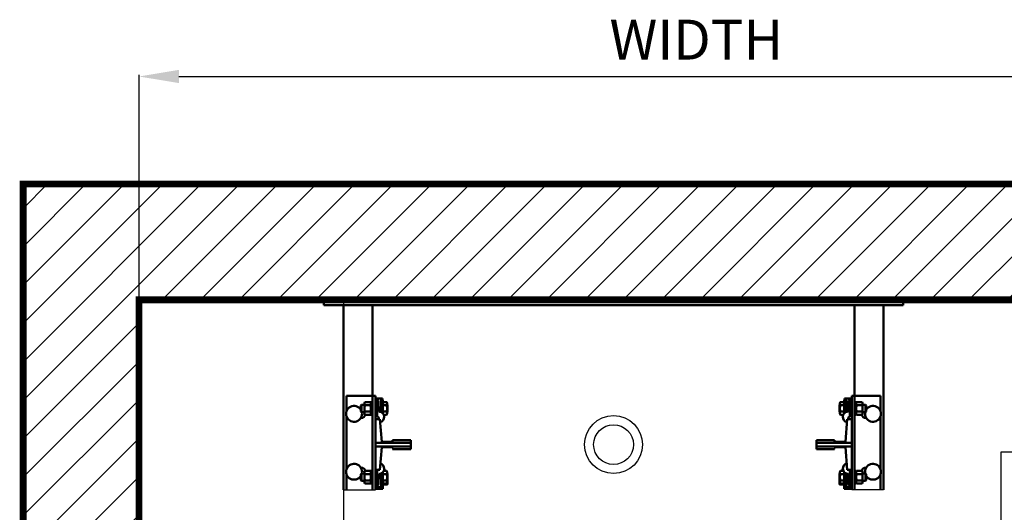
# Model space of a CAD drawing. Units: inches. Extents: x -4790 to 5891, y -754 to 3136.
# Drawn here: x 1113 to 2839, y 2272 to 3136 of the extents above; entities that cross this region are included whole.
import ezdxf

# ---------------------------------------------------------------- set-up
doc = ezdxf.new("R2010")
doc.units = ezdxf.units.IN
doc.layers.add('2', color=6, linetype='Continuous')
doc.layers.add('Visible Edges(ANSI)', color=7, linetype='Continuous', lineweight=50)
doc.styles.add('SIMPLEX', font='SIMPLEX.shx')
doc.dimstyles.new('metric', dxfattribs={"dimtxt": 70, "dimasz": 70, "dimexe": 3, "dimexo": 1.5, "dimgap": 2.54, "dimtad": 0, "dimtih": 1, "dimtoh": 1, "dimdsep": 46, "dimtxsty": 'SIMPLEX', "dimcen": -2.286, "dimadec": 0, "dimazin": 2, "dimtfac": 1, "dimtofl": 0, "dimtmove": 0, "dimatfit": 3, "dimfxl": 3, "dimtolj": 1, "dimtzin": 0, "dimarcsym": 0})

# ---------------------------------------------------------------- blocks, each defined once
blk = doc.blocks.new('*D6')
at = {"color": 0, "lineweight": -2, "transparency": 16777216}
for p, q in [((1322.4, 2646.4), (1322.4, 3039.7)), ((3151.2, 2646.4), (3151.2, 3039.7)), ((1392.4, 3036.7), (3081.2, 3036.7))]:
    blk.add_line(p, q, dxfattribs=at)
at = {"color": 0, "transparency": 16777216}
for points in [[(1392.4, 3048.4), (1392.4, 3025.1), (1322.4, 3036.7)], [(3081.2, 3048.4), (3081.2, 3025.1), (3151.2, 3036.7)]]:
    blk.add_solid(points, dxfattribs=at)
at = {"layer": 'Defpoints', "color": 0, "transparency": 16777216}
for p in [(3151.2, 3036.7), (1322.4, 2644.9), (3151.2, 2644.9)]:
    blk.add_point(p, dxfattribs=at)
blk = doc.blocks.new('ext-rbrkt')
for p, q in [((20, 0), (-20, 0)), ((-15.25, -10.187), (-15.25, -10.312)), ((15.25, -10.187), (15.25, -10.312)), ((-18.625, -13.125), (-18.438, -13.125)), ((-18.438, -13.125), (-16.438, -13.125)), ((18.437, -13.125), (16.437, -13.125)), ((18.625, -13.125), (18.437, -13.125))]:
    blk.add_line(p, q)
at = {"layer": 'Visible Edges(ANSI)'}
for p, q in [((-20, 0), (-20, -0.375)), ((20, 0), (20, -0.375)), ((-20, -0.375), (20, -0.375)), ((-18.625, -0.375), (-18.625, -13.125)), ((-16.625, -0.375), (-16.625, -6.875)), ((16.625, -0.375), (16.625, -6.875)), ((18.625, -0.375), (18.625, -13.125)), ((-18.438, -7.745), (-18.438, -6.625)), ((-18.438, -6.625), (-16.438, -6.625)), ((-16.625, -13.125), (-16.625, -6.625)), ((-16.438, -6.625), (-16.438, -9.874)), ((16.437, -6.625), (16.437, -9.874)), ((18.437, -6.625), (16.437, -6.625)), ((16.625, -13.125), (16.625, -6.625)), ((18.437, -7.745), (18.437, -6.625)), ((-17.439, -7.296), (-17.393, -7.25)), ((-17.439, -7.704), (-17.439, -7.296)), ((-17.393, -7.75), (-17.393, -7.25)), ((-17.188, -7.25), (-17.393, -7.25)), ((-17.188, -7.125), (-17.154, -7.067)), ((-17.188, -7.125), (-17.188, -7.875)), ((-17.154, -7.067), (-16.784, -7.067)), ((-17.154, -7.283), (-16.784, -7.283)), ((-16.75, -7.125), (-16.784, -7.067)), ((-16.75, -7.934), (-16.75, -7.065)), ((-16.625, -7.065), (-16.75, -7.065)), ((-16.079, -6.812), (-16.438, -6.812)), ((-16.413, -6.996), (-16.438, -6.996)), ((-16.313, -7.25), (-16.438, -7.25)), ((-16.413, -6.94), (-16.413, -7.062)), ((-16.413, -7.064), (-16.413, -7.062)), ((-16.313, -7.062), (-16.313, -8.003)), ((-16.191, -7.667), (-16.227, -7.045)), ((-16.048, -6.812), (-16.048, -7.723)), ((-16.048, -6.812), (-15.939, -6.812)), ((-15.939, -7.833), (-15.939, -6.812)), ((-15.914, -6.938), (-15.939, -6.938)), ((-15.914, -7.162), (-15.939, -7.162)), ((-15.914, -7.162), (-15.914, -6.938)), ((-15.914, -7.283), (-15.914, -7.067)), ((-15.914, -7.067), (-15.66, -7.067)), ((-15.66, -7.283), (-15.914, -7.283)), ((-15.914, -7.717), (-15.914, -7.283)), ((-15.626, -7.125), (-15.66, -7.067)), ((-15.626, -7.5), (-15.626, -7.125)), ((-15.602, -7.251), (-15.626, -7.251)), ((-15.602, -7.611), (-15.602, -7.251)), ((15.602, -7.251), (15.626, -7.251)), ((15.602, -7.611), (15.602, -7.251)), ((15.626, -7.125), (15.66, -7.067)), ((15.626, -7.5), (15.626, -7.125)), ((15.914, -7.067), (15.66, -7.067)), ((15.66, -7.283), (15.914, -7.283)), ((15.914, -7.162), (15.914, -6.938)), ((15.914, -6.938), (15.938, -6.938)), ((15.914, -7.283), (15.914, -7.067)), ((15.914, -7.162), (15.938, -7.162)), ((15.914, -7.717), (15.914, -7.283)), ((15.938, -7.833), (15.938, -6.812)), ((16.048, -6.812), (15.938, -6.812)), ((16.048, -6.812), (16.048, -7.723)), ((16.079, -6.812), (16.437, -6.812)), ((16.191, -7.667), (16.227, -7.045)), ((16.312, -7.062), (16.312, -8.003)), ((16.312, -7.25), (16.437, -7.25)), ((16.413, -6.94), (16.413, -7.062)), ((16.413, -6.996), (16.437, -6.996)), ((16.413, -7.064), (16.413, -7.062)), ((16.625, -7.065), (16.75, -7.065)), ((16.75, -7.934), (16.75, -7.065)), ((16.75, -7.125), (16.784, -7.067)), ((17.154, -7.067), (16.784, -7.067)), ((17.154, -7.283), (16.784, -7.283)), ((17.188, -7.125), (17.154, -7.067)), ((17.188, -7.125), (17.188, -7.875)), ((17.188, -7.25), (17.393, -7.25)), ((17.393, -7.75), (17.393, -7.25)), ((17.438, -7.296), (17.393, -7.25)), ((17.438, -7.704), (17.438, -7.296)), ((-18.438, -11.745), (-18.438, -8.005)), ((-17.439, -7.704), (-17.393, -7.75)), ((-17.188, -7.75), (-17.393, -7.75)), ((-17.188, -7.875), (-17.154, -7.933)), ((-17.154, -7.717), (-16.784, -7.717)), ((-17.154, -7.933), (-16.784, -7.933)), ((-16.75, -7.875), (-16.784, -7.933)), ((-16.625, -7.934), (-16.75, -7.934)), ((-16.313, -7.75), (-16.438, -7.75)), ((-16.188, -8.128), (-16.188, -8.25)), ((-15.914, -7.837), (-15.934, -7.837)), ((-15.914, -7.861), (-15.914, -7.717)), ((-15.914, -7.717), (-15.66, -7.717)), ((-15.869, -7.933), (-15.66, -7.933)), ((-15.626, -7.875), (-15.66, -7.933)), ((-15.626, -7.875), (-15.626, -7.5)), ((-15.594, -7.625), (-15.626, -7.569)), ((15.594, -7.625), (15.626, -7.569)), ((15.626, -7.875), (15.626, -7.5)), ((15.626, -7.875), (15.66, -7.933)), ((15.914, -7.717), (15.66, -7.717)), ((15.869, -7.933), (15.66, -7.933)), ((15.914, -7.861), (15.914, -7.717)), ((15.914, -7.837), (15.934, -7.837)), ((16.188, -8.128), (16.188, -8.25)), ((16.312, -7.75), (16.437, -7.75)), ((16.625, -7.934), (16.75, -7.934)), ((16.75, -7.875), (16.784, -7.933)), ((17.154, -7.717), (16.784, -7.717)), ((17.154, -7.933), (16.784, -7.933)), ((17.188, -7.875), (17.154, -7.933)), ((17.188, -7.75), (17.393, -7.75)), ((17.438, -7.704), (17.393, -7.75)), ((18.437, -11.745), (18.437, -8.005)), ((-17.437, -8.156), (-17.406, -8.156)), ((-16.125, -8.25), (-16.438, -8.25)), ((-16, -9.812), (-16.125, -8.25)), ((16, -9.812), (16.125, -8.25)), ((16.125, -8.25), (16.437, -8.25)), ((17.437, -8.156), (17.406, -8.156)), ((-16.438, -9.874), (-16.438, -10.125)), ((-14, -9.874), (-16.438, -9.874)), ((-16.438, -10.125), (-16.438, -11.75)), ((-16.438, -10.125), (-14, -10.125)), ((-16.125, -11.75), (-16, -10.187)), ((-15.25, -9.812), (-16, -9.812)), ((-16, -10.187), (-15.25, -10.187)), ((-15.25, -9.687), (-15.25, -9.812)), ((-14, -9.687), (-15.25, -9.687)), ((-14, -9.874), (-14, -9.687)), ((-14, -10.125), (-14, -9.874)), ((-14, -10.312), (-14, -10.125)), ((14, -9.687), (15.25, -9.687)), ((14, -9.874), (14, -9.687)), ((14, -9.874), (16.437, -9.874)), ((14, -10.125), (14, -9.874)), ((14, -10.312), (14, -10.125)), ((16.437, -10.125), (14, -10.125)), ((15.25, -9.687), (15.25, -9.812)), ((15.25, -9.812), (16, -9.812)), ((16, -10.187), (15.25, -10.187)), ((16.125, -11.75), (16, -10.187)), ((16.437, -9.874), (16.437, -10.125)), ((16.437, -10.125), (16.437, -11.75)), ((-15.25, -10.312), (-14, -10.312)), ((15.25, -10.312), (14, -10.312)), ((-18.438, -13.125), (-18.438, -12.005)), ((-17.439, -12.046), (-17.393, -12)), ((-17.439, -12.454), (-17.439, -12.046)), ((-17.406, -11.594), (-17.437, -11.594)), ((-17.393, -12.5), (-17.393, -12)), ((-17.188, -12), (-17.393, -12)), ((-17.188, -11.875), (-17.154, -11.817)), ((-17.188, -12.625), (-17.188, -11.875)), ((-16.784, -11.817), (-17.154, -11.817)), ((-17.154, -12.033), (-16.784, -12.033)), ((-16.75, -11.875), (-16.784, -11.817)), ((-16.75, -12.684), (-16.75, -11.815)), ((-16.625, -11.815), (-16.75, -11.815)), ((-16.438, -11.75), (-16.125, -11.75)), ((-16.438, -13.125), (-16.438, -11.75)), ((-16.313, -12), (-16.438, -12)), ((-16.313, -11.75), (-16.313, -12.687)), ((-16.227, -12.705), (-16.191, -12.083)), ((-16.048, -12.027), (-16.048, -12.937)), ((-15.939, -12.937), (-15.939, -11.917)), ((-15.914, -11.912), (-15.934, -11.912)), ((-15.914, -12.033), (-15.914, -11.889)), ((-15.66, -12.033), (-15.914, -12.033)), ((-15.914, -12.467), (-15.914, -12.033)), ((-15.869, -11.817), (-15.66, -11.817)), ((-15.626, -11.875), (-15.66, -11.817)), ((-15.626, -12.25), (-15.626, -11.875)), ((-15.602, -12.001), (-15.626, -12.001)), ((-15.602, -12.751), (-15.602, -12.001)), ((15.602, -12.001), (15.626, -12.001)), ((15.602, -12.751), (15.602, -12.001)), ((15.626, -11.875), (15.66, -11.817)), ((15.626, -12.25), (15.626, -11.875)), ((15.869, -11.817), (15.66, -11.817)), ((15.66, -12.033), (15.914, -12.033)), ((15.914, -12.033), (15.914, -11.889)), ((15.914, -11.912), (15.934, -11.912)), ((15.914, -12.467), (15.914, -12.033)), ((15.938, -12.937), (15.938, -11.917)), ((16.048, -12.027), (16.048, -12.937)), ((16.437, -11.75), (16.125, -11.75)), ((16.227, -12.705), (16.191, -12.083)), ((16.312, -11.75), (16.312, -12.687)), ((16.312, -12), (16.437, -12)), ((16.437, -13.125), (16.437, -11.75)), ((16.625, -11.815), (16.75, -11.815)), ((16.75, -12.684), (16.75, -11.815)), ((16.75, -11.875), (16.784, -11.817)), ((16.784, -11.817), (17.154, -11.817)), ((17.154, -12.033), (16.784, -12.033)), ((17.188, -11.875), (17.154, -11.817)), ((17.188, -12.625), (17.188, -11.875)), ((17.188, -12), (17.393, -12)), ((17.393, -12.5), (17.393, -12)), ((17.438, -12.046), (17.393, -12)), ((17.406, -11.594), (17.437, -11.594)), ((17.438, -12.454), (17.438, -12.046)), ((18.437, -13.125), (18.437, -12.005)), ((-17.439, -12.454), (-17.393, -12.5)), ((-17.188, -12.5), (-17.393, -12.5)), ((-17.188, -12.625), (-17.154, -12.683)), ((-16.784, -12.467), (-17.154, -12.467)), ((-16.784, -12.683), (-17.154, -12.683)), ((-16.75, -12.625), (-16.784, -12.683)), ((-16.625, -12.684), (-16.75, -12.684)), ((-16.313, -12.5), (-16.438, -12.5)), ((-16.313, -12.625), (-16.438, -12.625)), ((-16.313, -12.626), (-16.438, -12.626)), ((-15.914, -12.587), (-15.939, -12.587)), ((-15.929, -12.712), (-15.939, -12.712)), ((-15.929, -12.75), (-15.929, -12.587)), ((-15.929, -12.75), (-15.675, -12.75)), ((-15.914, -12.683), (-15.914, -12.467)), ((-15.914, -12.467), (-15.66, -12.467)), ((-15.914, -12.683), (-15.66, -12.683)), ((-15.914, -13.063), (-15.914, -12.75)), ((-15.889, -12.751), (-15.889, -12.75)), ((-15.889, -12.751), (-15.635, -12.751)), ((-15.675, -12.75), (-15.641, -12.75)), ((-15.626, -12.625), (-15.66, -12.683)), ((-15.641, -12.75), (-15.641, -12.651)), ((-15.635, -12.751), (-15.602, -12.751)), ((-15.626, -12.625), (-15.626, -12.25)), ((15.635, -12.751), (15.602, -12.751)), ((15.626, -12.625), (15.626, -12.25)), ((15.626, -12.625), (15.66, -12.683)), ((15.889, -12.751), (15.635, -12.751)), ((15.641, -12.75), (15.641, -12.651)), ((15.675, -12.75), (15.641, -12.75)), ((15.914, -12.467), (15.66, -12.467)), ((15.914, -12.683), (15.66, -12.683)), ((15.928, -12.75), (15.675, -12.75)), ((15.889, -12.751), (15.889, -12.75)), ((15.914, -12.683), (15.914, -12.467)), ((15.914, -12.587), (15.938, -12.587)), ((15.914, -13.063), (15.914, -12.75)), ((15.928, -12.75), (15.928, -12.587)), ((15.928, -12.712), (15.938, -12.712)), ((16.312, -12.5), (16.437, -12.5)), ((16.312, -12.625), (16.437, -12.625)), ((16.312, -12.626), (16.437, -12.626)), ((16.625, -12.684), (16.75, -12.684)), ((16.75, -12.625), (16.784, -12.683)), ((16.784, -12.467), (17.154, -12.467)), ((16.784, -12.683), (17.154, -12.683)), ((17.188, -12.625), (17.154, -12.683)), ((17.188, -12.5), (17.393, -12.5)), ((17.438, -12.454), (17.393, -12.5)), ((-16.079, -12.937), (-16.438, -12.937)), ((-16.079, -13.062), (-16.438, -13.062)), ((-16.413, -13.062), (-16.413, -13.063)), ((-16.054, -13.063), (-16.413, -13.063)), ((-16.063, -12.933), (-16.063, -13.062)), ((-16.063, -13.062), (-15.954, -13.062)), ((-15.939, -12.937), (-16.048, -12.937)), ((-16.023, -13.062), (-16.023, -13.063)), ((-15.914, -13.063), (-16.023, -13.063)), ((-15.954, -13.062), (-15.954, -12.937)), ((15.914, -13.063), (16.023, -13.063)), ((15.938, -12.937), (16.048, -12.937)), ((15.954, -13.062), (15.954, -12.937)), ((16.062, -13.062), (15.954, -13.062)), ((16.023, -13.062), (16.023, -13.063)), ((16.054, -13.063), (16.413, -13.063)), ((16.062, -12.933), (16.062, -13.062)), ((16.079, -12.937), (16.437, -12.937)), ((16.079, -13.062), (16.437, -13.062)), ((16.413, -13.062), (16.413, -13.063))]:
    blk.add_line(p, q, dxfattribs=at)
at = {"layer": 'Visible Edges(ANSI)', "flags": 128}
for points in [[(-17.154, -7.067), (-17.16, -7.077), (-17.165, -7.087), (-17.17, -7.097), (-17.174, -7.106), (-17.177, -7.115), (-17.18, -7.124), (-17.182, -7.133), (-17.184, -7.141), (-17.186, -7.15), (-17.187, -7.158), (-17.188, -7.167), (-17.188, -7.175), (-17.188, -7.184), (-17.187, -7.192), (-17.186, -7.2), (-17.184, -7.209), (-17.182, -7.218), (-17.18, -7.226), (-17.177, -7.235), (-17.174, -7.244), (-17.17, -7.254), (-17.165, -7.263), (-17.16, -7.273), (-17.154, -7.283)], [(-17.154, -7.283), (-17.16, -7.304), (-17.165, -7.324), (-17.17, -7.343), (-17.174, -7.362), (-17.177, -7.38), (-17.18, -7.398), (-17.182, -7.415), (-17.184, -7.432), (-17.186, -7.45), (-17.187, -7.466), (-17.188, -7.483), (-17.188, -7.5), (-17.188, -7.517), (-17.187, -7.534), (-17.186, -7.55), (-17.184, -7.568), (-17.182, -7.585), (-17.18, -7.602), (-17.177, -7.62), (-17.174, -7.638), (-17.17, -7.657), (-17.165, -7.676), (-17.16, -7.696), (-17.154, -7.717)], [(-16.784, -7.283), (-16.778, -7.273), (-16.773, -7.263), (-16.768, -7.254), (-16.764, -7.244), (-16.761, -7.235), (-16.758, -7.226), (-16.756, -7.218), (-16.754, -7.209), (-16.752, -7.2), (-16.751, -7.192), (-16.75, -7.184), (-16.75, -7.175), (-16.75, -7.167), (-16.751, -7.158), (-16.752, -7.15), (-16.754, -7.141), (-16.756, -7.133), (-16.758, -7.124), (-16.761, -7.115), (-16.764, -7.106), (-16.768, -7.097), (-16.773, -7.087), (-16.778, -7.077), (-16.784, -7.067)], [(-16.784, -7.717), (-16.778, -7.696), (-16.773, -7.676), (-16.768, -7.657), (-16.764, -7.638), (-16.761, -7.62), (-16.758, -7.602), (-16.756, -7.585), (-16.754, -7.568), (-16.752, -7.55), (-16.751, -7.534), (-16.75, -7.517), (-16.75, -7.5), (-16.75, -7.483), (-16.751, -7.466), (-16.752, -7.45), (-16.754, -7.432), (-16.756, -7.415), (-16.758, -7.398), (-16.761, -7.38), (-16.764, -7.362), (-16.768, -7.343), (-16.773, -7.324), (-16.778, -7.304), (-16.784, -7.283)], [(-15.66, -7.067), (-15.654, -7.077), (-15.649, -7.087), (-15.644, -7.097), (-15.64, -7.106), (-15.637, -7.115), (-15.634, -7.124), (-15.632, -7.133), (-15.63, -7.141), (-15.628, -7.15), (-15.627, -7.158), (-15.626, -7.167), (-15.626, -7.175), (-15.626, -7.183), (-15.627, -7.192), (-15.628, -7.2), (-15.63, -7.209), (-15.632, -7.217), (-15.634, -7.226), (-15.637, -7.235), (-15.64, -7.244), (-15.644, -7.254), (-15.649, -7.263), (-15.654, -7.273), (-15.66, -7.283)], [(-15.66, -7.283), (-15.657, -7.293), (-15.654, -7.303), (-15.651, -7.313), (-15.649, -7.322), (-15.647, -7.332), (-15.645, -7.341), (-15.643, -7.35), (-15.641, -7.36), (-15.639, -7.369), (-15.637, -7.378), (-15.636, -7.387), (-15.634, -7.396), (-15.633, -7.404), (-15.632, -7.413), (-15.631, -7.422), (-15.63, -7.431), (-15.629, -7.439), (-15.628, -7.448), (-15.627, -7.457), (-15.627, -7.465), (-15.627, -7.474), (-15.626, -7.483), (-15.626, -7.491), (-15.626, -7.5)], [(-15.626, -7.279), (-15.622, -7.293), (-15.619, -7.307), (-15.615, -7.32), (-15.613, -7.333), (-15.61, -7.345), (-15.608, -7.358), (-15.606, -7.37), (-15.605, -7.382), (-15.604, -7.394), (-15.603, -7.406), (-15.602, -7.418), (-15.602, -7.43), (-15.602, -7.442), (-15.602, -7.454), (-15.602, -7.465), (-15.603, -7.477), (-15.604, -7.489), (-15.606, -7.501), (-15.607, -7.514), (-15.609, -7.526), (-15.612, -7.539), (-15.614, -7.551), (-15.617, -7.564), (-15.621, -7.578)], [(15.626, -7.279), (15.622, -7.293), (15.619, -7.307), (15.615, -7.32), (15.613, -7.333), (15.61, -7.345), (15.608, -7.358), (15.606, -7.37), (15.605, -7.382), (15.604, -7.394), (15.603, -7.406), (15.602, -7.418), (15.602, -7.43), (15.602, -7.442), (15.602, -7.454), (15.602, -7.465), (15.603, -7.477), (15.604, -7.489), (15.606, -7.501), (15.607, -7.514), (15.609, -7.526), (15.612, -7.539), (15.614, -7.551), (15.617, -7.564), (15.621, -7.578)], [(15.66, -7.067), (15.654, -7.077), (15.649, -7.087), (15.644, -7.097), (15.64, -7.106), (15.637, -7.115), (15.634, -7.124), (15.632, -7.133), (15.63, -7.141), (15.628, -7.15), (15.627, -7.158), (15.626, -7.167), (15.626, -7.175), (15.626, -7.183), (15.627, -7.192), (15.628, -7.2), (15.63, -7.209), (15.632, -7.217), (15.634, -7.226), (15.637, -7.235), (15.64, -7.244), (15.644, -7.254), (15.649, -7.263), (15.654, -7.273), (15.66, -7.283)], [(15.66, -7.283), (15.657, -7.293), (15.654, -7.303), (15.651, -7.313), (15.649, -7.322), (15.647, -7.332), (15.645, -7.341), (15.643, -7.35), (15.641, -7.36), (15.639, -7.369), (15.637, -7.378), (15.636, -7.387), (15.634, -7.396), (15.633, -7.404), (15.632, -7.413), (15.631, -7.422), (15.63, -7.431), (15.629, -7.439), (15.628, -7.448), (15.627, -7.457), (15.627, -7.465), (15.627, -7.474), (15.626, -7.483), (15.626, -7.491), (15.626, -7.5)], [(16.784, -7.283), (16.778, -7.273), (16.773, -7.263), (16.768, -7.254), (16.764, -7.244), (16.761, -7.235), (16.758, -7.226), (16.756, -7.218), (16.754, -7.209), (16.752, -7.2), (16.751, -7.192), (16.75, -7.184), (16.75, -7.175), (16.75, -7.167), (16.751, -7.158), (16.752, -7.15), (16.754, -7.141), (16.756, -7.133), (16.758, -7.124), (16.761, -7.115), (16.764, -7.106), (16.768, -7.097), (16.773, -7.087), (16.778, -7.077), (16.784, -7.067)], [(16.784, -7.717), (16.778, -7.696), (16.773, -7.676), (16.768, -7.657), (16.764, -7.638), (16.761, -7.62), (16.758, -7.602), (16.756, -7.585), (16.754, -7.568), (16.752, -7.55), (16.751, -7.534), (16.75, -7.517), (16.75, -7.5), (16.75, -7.483), (16.751, -7.466), (16.752, -7.45), (16.754, -7.432), (16.756, -7.415), (16.758, -7.398), (16.761, -7.38), (16.764, -7.362), (16.768, -7.343), (16.773, -7.324), (16.778, -7.304), (16.784, -7.283)], [(17.154, -7.067), (17.16, -7.077), (17.165, -7.087), (17.17, -7.097), (17.174, -7.106), (17.177, -7.115), (17.18, -7.124), (17.182, -7.133), (17.184, -7.141), (17.186, -7.15), (17.187, -7.158), (17.188, -7.167), (17.188, -7.175), (17.188, -7.184), (17.187, -7.192), (17.186, -7.2), (17.184, -7.209), (17.182, -7.218), (17.18, -7.226), (17.177, -7.235), (17.174, -7.244), (17.17, -7.254), (17.165, -7.263), (17.16, -7.273), (17.154, -7.283)], [(17.154, -7.283), (17.16, -7.304), (17.165, -7.324), (17.17, -7.343), (17.174, -7.362), (17.177, -7.38), (17.18, -7.398), (17.182, -7.415), (17.184, -7.432), (17.186, -7.45), (17.187, -7.466), (17.188, -7.483), (17.188, -7.5), (17.188, -7.517), (17.187, -7.534), (17.186, -7.55), (17.184, -7.568), (17.182, -7.585), (17.18, -7.602), (17.177, -7.62), (17.174, -7.638), (17.17, -7.657), (17.165, -7.676), (17.16, -7.696), (17.154, -7.717)], [(-17.154, -7.717), (-17.16, -7.727), (-17.165, -7.737), (-17.17, -7.746), (-17.174, -7.756), (-17.177, -7.765), (-17.18, -7.774), (-17.182, -7.782), (-17.184, -7.791), (-17.186, -7.8), (-17.187, -7.808), (-17.188, -7.816), (-17.188, -7.825), (-17.188, -7.833), (-17.187, -7.842), (-17.186, -7.85), (-17.184, -7.859), (-17.182, -7.867), (-17.18, -7.876), (-17.177, -7.885), (-17.174, -7.894), (-17.17, -7.903), (-17.165, -7.913), (-17.16, -7.923), (-17.154, -7.933)], [(-16.784, -7.933), (-16.778, -7.923), (-16.773, -7.913), (-16.768, -7.903), (-16.764, -7.894), (-16.761, -7.885), (-16.758, -7.876), (-16.756, -7.867), (-16.754, -7.859), (-16.752, -7.85), (-16.751, -7.842), (-16.75, -7.833), (-16.75, -7.825), (-16.75, -7.816), (-16.751, -7.808), (-16.752, -7.8), (-16.754, -7.791), (-16.756, -7.782), (-16.758, -7.774), (-16.761, -7.765), (-16.764, -7.756), (-16.768, -7.746), (-16.773, -7.737), (-16.778, -7.727), (-16.784, -7.717)], [(-16.047, -7.726), (-16.046, -7.729), (-16.046, -7.732), (-16.045, -7.734), (-16.045, -7.736), (-16.044, -7.739), (-16.043, -7.741), (-16.042, -7.743), (-16.041, -7.745), (-16.04, -7.747), (-16.039, -7.749), (-16.037, -7.751), (-16.036, -7.753), (-16.035, -7.755), (-16.033, -7.757), (-16.032, -7.759), (-16.03, -7.76), (-16.029, -7.762), (-16.027, -7.763), (-16.026, -7.765), (-16.024, -7.766), (-16.022, -7.768), (-16.02, -7.769), (-16.019, -7.77), (-16.017, -7.771)], [(-15.626, -7.5), (-15.626, -7.509), (-15.626, -7.517), (-15.627, -7.526), (-15.627, -7.535), (-15.627, -7.543), (-15.628, -7.552), (-15.629, -7.561), (-15.63, -7.569), (-15.631, -7.578), (-15.632, -7.587), (-15.633, -7.596), (-15.634, -7.604), (-15.636, -7.613), (-15.637, -7.622), (-15.639, -7.631), (-15.641, -7.64), (-15.643, -7.65), (-15.645, -7.659), (-15.647, -7.668), (-15.649, -7.678), (-15.651, -7.687), (-15.654, -7.697), (-15.657, -7.707), (-15.66, -7.717)], [(-15.66, -7.717), (-15.654, -7.727), (-15.649, -7.737), (-15.644, -7.746), (-15.64, -7.756), (-15.637, -7.765), (-15.634, -7.774), (-15.632, -7.783), (-15.63, -7.791), (-15.628, -7.8), (-15.627, -7.808), (-15.626, -7.817), (-15.626, -7.825), (-15.626, -7.833), (-15.627, -7.842), (-15.628, -7.85), (-15.63, -7.859), (-15.632, -7.867), (-15.634, -7.876), (-15.637, -7.885), (-15.64, -7.894), (-15.644, -7.903), (-15.649, -7.913), (-15.654, -7.923), (-15.66, -7.933)], [(-15.626, -7.782), (-15.62, -7.772), (-15.616, -7.762), (-15.611, -7.752), (-15.607, -7.743), (-15.604, -7.734), (-15.601, -7.726), (-15.599, -7.717), (-15.597, -7.708), (-15.595, -7.7), (-15.594, -7.692), (-15.594, -7.683), (-15.594, -7.675), (-15.594, -7.667), (-15.594, -7.659), (-15.595, -7.65), (-15.597, -7.642), (-15.599, -7.633), (-15.601, -7.625), (-15.604, -7.616), (-15.607, -7.607), (-15.611, -7.598), (-15.616, -7.588), (-15.62, -7.579), (-15.626, -7.569)], [(15.626, -7.782), (15.62, -7.772), (15.616, -7.762), (15.611, -7.752), (15.607, -7.743), (15.604, -7.734), (15.601, -7.726), (15.599, -7.717), (15.597, -7.708), (15.595, -7.7), (15.594, -7.692), (15.594, -7.683), (15.594, -7.675), (15.594, -7.667), (15.594, -7.659), (15.595, -7.65), (15.597, -7.642), (15.599, -7.633), (15.601, -7.625), (15.604, -7.616), (15.607, -7.607), (15.611, -7.598), (15.616, -7.588), (15.62, -7.579), (15.626, -7.569)], [(15.626, -7.5), (15.626, -7.509), (15.626, -7.517), (15.627, -7.526), (15.627, -7.535), (15.627, -7.543), (15.628, -7.552), (15.629, -7.561), (15.63, -7.569), (15.631, -7.578), (15.632, -7.587), (15.633, -7.596), (15.634, -7.604), (15.636, -7.613), (15.637, -7.622), (15.639, -7.631), (15.641, -7.64), (15.643, -7.65), (15.645, -7.659), (15.647, -7.668), (15.649, -7.678), (15.651, -7.687), (15.654, -7.697), (15.657, -7.707), (15.66, -7.717)], [(15.66, -7.717), (15.654, -7.727), (15.649, -7.737), (15.644, -7.746), (15.64, -7.756), (15.637, -7.765), (15.634, -7.774), (15.632, -7.783), (15.63, -7.791), (15.628, -7.8), (15.627, -7.808), (15.626, -7.817), (15.626, -7.825), (15.626, -7.833), (15.627, -7.842), (15.628, -7.85), (15.63, -7.859), (15.632, -7.867), (15.634, -7.876), (15.637, -7.885), (15.64, -7.894), (15.644, -7.903), (15.649, -7.913), (15.654, -7.923), (15.66, -7.933)], [(16.047, -7.726), (16.046, -7.729), (16.046, -7.732), (16.045, -7.734), (16.045, -7.736), (16.044, -7.739), (16.043, -7.741), (16.042, -7.743), (16.041, -7.745), (16.04, -7.747), (16.039, -7.749), (16.037, -7.751), (16.036, -7.753), (16.035, -7.755), (16.033, -7.757), (16.032, -7.759), (16.03, -7.76), (16.029, -7.762), (16.027, -7.763), (16.026, -7.765), (16.024, -7.766), (16.022, -7.768), (16.02, -7.769), (16.019, -7.77), (16.017, -7.771)], [(16.784, -7.933), (16.778, -7.923), (16.773, -7.913), (16.768, -7.903), (16.764, -7.894), (16.761, -7.885), (16.758, -7.876), (16.756, -7.867), (16.754, -7.859), (16.752, -7.85), (16.751, -7.842), (16.75, -7.833), (16.75, -7.825), (16.75, -7.816), (16.751, -7.808), (16.752, -7.8), (16.754, -7.791), (16.756, -7.782), (16.758, -7.774), (16.761, -7.765), (16.764, -7.756), (16.768, -7.746), (16.773, -7.737), (16.778, -7.727), (16.784, -7.717)], [(17.154, -7.717), (17.16, -7.727), (17.165, -7.737), (17.17, -7.746), (17.174, -7.756), (17.177, -7.765), (17.18, -7.774), (17.182, -7.782), (17.184, -7.791), (17.186, -7.8), (17.187, -7.808), (17.188, -7.816), (17.188, -7.825), (17.188, -7.833), (17.187, -7.842), (17.186, -7.85), (17.184, -7.859), (17.182, -7.867), (17.18, -7.876), (17.177, -7.885), (17.174, -7.894), (17.17, -7.903), (17.165, -7.913), (17.16, -7.923), (17.154, -7.933)], [(-17.154, -11.817), (-17.16, -11.827), (-17.165, -11.837), (-17.17, -11.847), (-17.174, -11.856), (-17.177, -11.865), (-17.18, -11.874), (-17.182, -11.883), (-17.184, -11.891), (-17.186, -11.9), (-17.187, -11.908), (-17.188, -11.917), (-17.188, -11.925), (-17.188, -11.934), (-17.187, -11.942), (-17.186, -11.95), (-17.184, -11.959), (-17.182, -11.968), (-17.18, -11.976), (-17.177, -11.985), (-17.174, -11.994), (-17.17, -12.004), (-17.165, -12.013), (-17.16, -12.023), (-17.154, -12.033)], [(-17.154, -12.033), (-17.16, -12.054), (-17.165, -12.074), (-17.17, -12.093), (-17.174, -12.112), (-17.177, -12.13), (-17.18, -12.148), (-17.182, -12.165), (-17.184, -12.182), (-17.186, -12.2), (-17.187, -12.216), (-17.188, -12.233), (-17.188, -12.25), (-17.188, -12.267), (-17.187, -12.284), (-17.186, -12.3), (-17.184, -12.318), (-17.182, -12.335), (-17.18, -12.352), (-17.177, -12.37), (-17.174, -12.388), (-17.17, -12.407), (-17.165, -12.426), (-17.16, -12.446), (-17.154, -12.467)], [(-16.784, -12.033), (-16.778, -12.023), (-16.773, -12.013), (-16.768, -12.004), (-16.764, -11.994), (-16.761, -11.985), (-16.758, -11.976), (-16.756, -11.968), (-16.754, -11.959), (-16.752, -11.95), (-16.751, -11.942), (-16.75, -11.934), (-16.75, -11.925), (-16.75, -11.917), (-16.751, -11.908), (-16.752, -11.9), (-16.754, -11.891), (-16.756, -11.883), (-16.758, -11.874), (-16.761, -11.865), (-16.764, -11.856), (-16.768, -11.847), (-16.773, -11.837), (-16.778, -11.827), (-16.784, -11.817)], [(-16.784, -12.467), (-16.778, -12.446), (-16.773, -12.426), (-16.768, -12.407), (-16.764, -12.388), (-16.761, -12.37), (-16.758, -12.352), (-16.756, -12.335), (-16.754, -12.318), (-16.752, -12.3), (-16.751, -12.284), (-16.75, -12.267), (-16.75, -12.25), (-16.75, -12.233), (-16.751, -12.216), (-16.752, -12.2), (-16.754, -12.182), (-16.756, -12.165), (-16.758, -12.148), (-16.761, -12.13), (-16.764, -12.112), (-16.768, -12.093), (-16.773, -12.074), (-16.778, -12.054), (-16.784, -12.033)], [(-16.017, -11.979), (-16.019, -11.98), (-16.02, -11.981), (-16.022, -11.982), (-16.024, -11.984), (-16.026, -11.985), (-16.027, -11.987), (-16.029, -11.988), (-16.03, -11.99), (-16.032, -11.991), (-16.033, -11.993), (-16.035, -11.995), (-16.036, -11.997), (-16.037, -11.999), (-16.039, -12.001), (-16.04, -12.003), (-16.041, -12.005), (-16.042, -12.007), (-16.043, -12.009), (-16.044, -12.011), (-16.045, -12.014), (-16.045, -12.016), (-16.046, -12.018), (-16.046, -12.021), (-16.047, -12.024)], [(-15.66, -11.817), (-15.654, -11.827), (-15.649, -11.837), (-15.644, -11.847), (-15.64, -11.856), (-15.637, -11.865), (-15.634, -11.874), (-15.632, -11.883), (-15.63, -11.891), (-15.628, -11.9), (-15.627, -11.908), (-15.626, -11.917), (-15.626, -11.925), (-15.626, -11.933), (-15.627, -11.942), (-15.628, -11.95), (-15.63, -11.959), (-15.632, -11.967), (-15.634, -11.976), (-15.637, -11.985), (-15.64, -11.994), (-15.644, -12.004), (-15.649, -12.013), (-15.654, -12.023), (-15.66, -12.033)], [(-15.66, -12.033), (-15.657, -12.043), (-15.654, -12.053), (-15.651, -12.063), (-15.649, -12.072), (-15.647, -12.082), (-15.645, -12.091), (-15.643, -12.1), (-15.641, -12.11), (-15.639, -12.119), (-15.637, -12.128), (-15.636, -12.137), (-15.634, -12.146), (-15.633, -12.154), (-15.632, -12.163), (-15.631, -12.172), (-15.63, -12.181), (-15.629, -12.189), (-15.628, -12.198), (-15.627, -12.207), (-15.627, -12.215), (-15.627, -12.224), (-15.626, -12.233), (-15.626, -12.241), (-15.626, -12.25)], [(-15.626, -12.029), (-15.622, -12.044), (-15.618, -12.058), (-15.615, -12.072), (-15.612, -12.085), (-15.61, -12.099), (-15.607, -12.112), (-15.606, -12.125), (-15.604, -12.138), (-15.603, -12.15), (-15.602, -12.163), (-15.602, -12.175), (-15.602, -12.188), (-15.602, -12.201), (-15.602, -12.213), (-15.603, -12.226), (-15.604, -12.238), (-15.606, -12.251), (-15.607, -12.264), (-15.61, -12.277), (-15.612, -12.291), (-15.615, -12.304), (-15.618, -12.318), (-15.622, -12.332), (-15.626, -12.347)], [(15.626, -12.029), (15.622, -12.044), (15.618, -12.058), (15.615, -12.072), (15.612, -12.085), (15.61, -12.099), (15.607, -12.112), (15.606, -12.125), (15.604, -12.138), (15.603, -12.15), (15.602, -12.163), (15.602, -12.175), (15.602, -12.188), (15.602, -12.201), (15.602, -12.213), (15.603, -12.226), (15.604, -12.238), (15.606, -12.251), (15.607, -12.264), (15.61, -12.277), (15.612, -12.291), (15.615, -12.304), (15.618, -12.318), (15.622, -12.332), (15.626, -12.347)], [(15.66, -11.817), (15.654, -11.827), (15.649, -11.837), (15.644, -11.847), (15.64, -11.856), (15.637, -11.865), (15.634, -11.874), (15.632, -11.883), (15.63, -11.891), (15.628, -11.9), (15.627, -11.908), (15.626, -11.917), (15.626, -11.925), (15.626, -11.933), (15.627, -11.942), (15.628, -11.95), (15.63, -11.959), (15.632, -11.967), (15.634, -11.976), (15.637, -11.985), (15.64, -11.994), (15.644, -12.004), (15.649, -12.013), (15.654, -12.023), (15.66, -12.033)], [(15.66, -12.033), (15.657, -12.043), (15.654, -12.053), (15.651, -12.063), (15.649, -12.072), (15.647, -12.082), (15.645, -12.091), (15.643, -12.1), (15.641, -12.11), (15.639, -12.119), (15.637, -12.128), (15.636, -12.137), (15.634, -12.146), (15.633, -12.154), (15.632, -12.163), (15.631, -12.172), (15.63, -12.181), (15.629, -12.189), (15.628, -12.198), (15.627, -12.207), (15.627, -12.215), (15.627, -12.224), (15.626, -12.233), (15.626, -12.241), (15.626, -12.25)], [(16.017, -11.979), (16.019, -11.98), (16.02, -11.981), (16.022, -11.982), (16.024, -11.984), (16.026, -11.985), (16.027, -11.987), (16.029, -11.988), (16.03, -11.99), (16.032, -11.991), (16.033, -11.993), (16.035, -11.995), (16.036, -11.997), (16.037, -11.999), (16.039, -12.001), (16.04, -12.003), (16.041, -12.005), (16.042, -12.007), (16.043, -12.009), (16.044, -12.011), (16.045, -12.014), (16.045, -12.016), (16.046, -12.018), (16.046, -12.021), (16.047, -12.024)], [(16.784, -12.033), (16.778, -12.023), (16.773, -12.013), (16.768, -12.004), (16.764, -11.994), (16.761, -11.985), (16.758, -11.976), (16.756, -11.968), (16.754, -11.959), (16.752, -11.95), (16.751, -11.942), (16.75, -11.934), (16.75, -11.925), (16.75, -11.917), (16.751, -11.908), (16.752, -11.9), (16.754, -11.891), (16.756, -11.883), (16.758, -11.874), (16.761, -11.865), (16.764, -11.856), (16.768, -11.847), (16.773, -11.837), (16.778, -11.827), (16.784, -11.817)], [(16.784, -12.467), (16.778, -12.446), (16.773, -12.426), (16.768, -12.407), (16.764, -12.388), (16.761, -12.37), (16.758, -12.352), (16.756, -12.335), (16.754, -12.318), (16.752, -12.3), (16.751, -12.284), (16.75, -12.267), (16.75, -12.25), (16.75, -12.233), (16.751, -12.216), (16.752, -12.2), (16.754, -12.182), (16.756, -12.165), (16.758, -12.148), (16.761, -12.13), (16.764, -12.112), (16.768, -12.093), (16.773, -12.074), (16.778, -12.054), (16.784, -12.033)], [(17.154, -11.817), (17.16, -11.827), (17.165, -11.837), (17.17, -11.847), (17.174, -11.856), (17.177, -11.865), (17.18, -11.874), (17.182, -11.883), (17.184, -11.891), (17.186, -11.9), (17.187, -11.908), (17.188, -11.917), (17.188, -11.925), (17.188, -11.934), (17.187, -11.942), (17.186, -11.95), (17.184, -11.959), (17.182, -11.968), (17.18, -11.976), (17.177, -11.985), (17.174, -11.994), (17.17, -12.004), (17.165, -12.013), (17.16, -12.023), (17.154, -12.033)], [(17.154, -12.033), (17.16, -12.054), (17.165, -12.074), (17.17, -12.093), (17.174, -12.112), (17.177, -12.13), (17.18, -12.148), (17.182, -12.165), (17.184, -12.182), (17.186, -12.2), (17.187, -12.216), (17.188, -12.233), (17.188, -12.25), (17.188, -12.267), (17.187, -12.284), (17.186, -12.3), (17.184, -12.318), (17.182, -12.335), (17.18, -12.352), (17.177, -12.37), (17.174, -12.388), (17.17, -12.407), (17.165, -12.426), (17.16, -12.446), (17.154, -12.467)], [(-17.154, -12.467), (-17.16, -12.477), (-17.165, -12.487), (-17.17, -12.496), (-17.174, -12.506), (-17.177, -12.515), (-17.18, -12.524), (-17.182, -12.532), (-17.184, -12.541), (-17.186, -12.55), (-17.187, -12.558), (-17.188, -12.566), (-17.188, -12.575), (-17.188, -12.583), (-17.187, -12.592), (-17.186, -12.6), (-17.184, -12.609), (-17.182, -12.617), (-17.18, -12.626), (-17.177, -12.635), (-17.174, -12.644), (-17.17, -12.653), (-17.165, -12.663), (-17.16, -12.673), (-17.154, -12.683)], [(-16.784, -12.683), (-16.778, -12.673), (-16.773, -12.663), (-16.768, -12.653), (-16.764, -12.644), (-16.761, -12.635), (-16.758, -12.626), (-16.756, -12.617), (-16.754, -12.609), (-16.752, -12.6), (-16.751, -12.592), (-16.75, -12.583), (-16.75, -12.575), (-16.75, -12.566), (-16.751, -12.558), (-16.752, -12.55), (-16.754, -12.541), (-16.756, -12.532), (-16.758, -12.524), (-16.761, -12.515), (-16.764, -12.506), (-16.768, -12.496), (-16.773, -12.487), (-16.778, -12.477), (-16.784, -12.467)], [(-15.653, -12.672), (-15.654, -12.675), (-15.654, -12.678), (-15.655, -12.681), (-15.656, -12.684), (-15.657, -12.687), (-15.657, -12.69), (-15.658, -12.694), (-15.659, -12.697), (-15.66, -12.7), (-15.661, -12.703), (-15.661, -12.706), (-15.662, -12.71), (-15.663, -12.713), (-15.664, -12.716), (-15.665, -12.719), (-15.666, -12.723), (-15.667, -12.726), (-15.668, -12.729), (-15.669, -12.733), (-15.67, -12.736), (-15.671, -12.739), (-15.672, -12.743), (-15.673, -12.746), (-15.675, -12.75)], [(-15.626, -12.25), (-15.626, -12.259), (-15.626, -12.267), (-15.627, -12.276), (-15.627, -12.285), (-15.627, -12.293), (-15.628, -12.302), (-15.629, -12.311), (-15.63, -12.319), (-15.631, -12.328), (-15.632, -12.337), (-15.633, -12.346), (-15.634, -12.354), (-15.636, -12.363), (-15.637, -12.372), (-15.639, -12.381), (-15.641, -12.39), (-15.643, -12.4), (-15.645, -12.409), (-15.647, -12.418), (-15.649, -12.428), (-15.651, -12.437), (-15.654, -12.447), (-15.657, -12.457), (-15.66, -12.467)], [(-15.66, -12.467), (-15.654, -12.477), (-15.649, -12.487), (-15.644, -12.496), (-15.64, -12.506), (-15.637, -12.515), (-15.634, -12.524), (-15.632, -12.533), (-15.63, -12.541), (-15.628, -12.55), (-15.627, -12.558), (-15.626, -12.567), (-15.626, -12.575), (-15.626, -12.583), (-15.627, -12.592), (-15.628, -12.6), (-15.63, -12.609), (-15.632, -12.617), (-15.634, -12.626), (-15.637, -12.635), (-15.64, -12.644), (-15.644, -12.653), (-15.649, -12.663), (-15.654, -12.673), (-15.66, -12.683)], [(-15.626, -12.404), (-15.622, -12.42), (-15.618, -12.435), (-15.614, -12.45), (-15.611, -12.465), (-15.609, -12.479), (-15.607, -12.493), (-15.605, -12.507), (-15.603, -12.521), (-15.602, -12.534), (-15.602, -12.548), (-15.602, -12.561), (-15.602, -12.575), (-15.602, -12.589), (-15.603, -12.602), (-15.604, -12.616), (-15.606, -12.63), (-15.608, -12.644), (-15.611, -12.658), (-15.614, -12.672), (-15.617, -12.687), (-15.621, -12.702), (-15.625, -12.718), (-15.63, -12.734), (-15.635, -12.751)], [(15.626, -12.404), (15.622, -12.42), (15.618, -12.435), (15.614, -12.45), (15.611, -12.465), (15.609, -12.479), (15.607, -12.493), (15.605, -12.507), (15.603, -12.521), (15.602, -12.534), (15.602, -12.548), (15.602, -12.561), (15.602, -12.575), (15.602, -12.589), (15.603, -12.602), (15.604, -12.616), (15.606, -12.63), (15.608, -12.644), (15.611, -12.658), (15.614, -12.672), (15.617, -12.687), (15.621, -12.702), (15.625, -12.718), (15.63, -12.734), (15.635, -12.751)], [(15.626, -12.25), (15.626, -12.259), (15.626, -12.267), (15.627, -12.276), (15.627, -12.285), (15.627, -12.293), (15.628, -12.302), (15.629, -12.311), (15.63, -12.319), (15.631, -12.328), (15.632, -12.337), (15.633, -12.346), (15.634, -12.354), (15.636, -12.363), (15.637, -12.372), (15.639, -12.381), (15.641, -12.39), (15.643, -12.4), (15.645, -12.409), (15.647, -12.418), (15.649, -12.428), (15.651, -12.437), (15.654, -12.447), (15.657, -12.457), (15.66, -12.467)], [(15.66, -12.467), (15.654, -12.477), (15.649, -12.487), (15.644, -12.496), (15.64, -12.506), (15.637, -12.515), (15.634, -12.524), (15.632, -12.533), (15.63, -12.541), (15.628, -12.55), (15.627, -12.558), (15.626, -12.567), (15.626, -12.575), (15.626, -12.583), (15.627, -12.592), (15.628, -12.6), (15.63, -12.609), (15.632, -12.617), (15.634, -12.626), (15.637, -12.635), (15.64, -12.644), (15.644, -12.653), (15.649, -12.663), (15.654, -12.673), (15.66, -12.683)], [(15.653, -12.672), (15.654, -12.675), (15.654, -12.678), (15.655, -12.681), (15.656, -12.684), (15.657, -12.687), (15.657, -12.69), (15.658, -12.694), (15.659, -12.697), (15.66, -12.7), (15.661, -12.703), (15.661, -12.706), (15.662, -12.71), (15.663, -12.713), (15.664, -12.716), (15.665, -12.719), (15.666, -12.723), (15.667, -12.726), (15.668, -12.729), (15.669, -12.733), (15.67, -12.736), (15.671, -12.739), (15.672, -12.743), (15.673, -12.746), (15.675, -12.75)], [(16.784, -12.683), (16.778, -12.673), (16.773, -12.663), (16.768, -12.653), (16.764, -12.644), (16.761, -12.635), (16.758, -12.626), (16.756, -12.617), (16.754, -12.609), (16.752, -12.6), (16.751, -12.592), (16.75, -12.583), (16.75, -12.575), (16.75, -12.566), (16.751, -12.558), (16.752, -12.55), (16.754, -12.541), (16.756, -12.532), (16.758, -12.524), (16.761, -12.515), (16.764, -12.506), (16.768, -12.496), (16.773, -12.487), (16.778, -12.477), (16.784, -12.467)], [(17.154, -12.467), (17.16, -12.477), (17.165, -12.487), (17.17, -12.496), (17.174, -12.506), (17.177, -12.515), (17.18, -12.524), (17.182, -12.532), (17.184, -12.541), (17.186, -12.55), (17.187, -12.558), (17.188, -12.566), (17.188, -12.575), (17.188, -12.583), (17.187, -12.592), (17.186, -12.6), (17.184, -12.609), (17.182, -12.617), (17.18, -12.626), (17.177, -12.635), (17.174, -12.644), (17.17, -12.653), (17.165, -12.663), (17.16, -12.673), (17.154, -12.683)]]:
    blk.add_lwpolyline(points, dxfattribs=at)
at = {"layer": 'Visible Edges(ANSI)'}
for centre, radius, start, end in [((-17.906, -7.875), 0.547, 31.22713, 13.20991), ((-16.477, -7.059), 0.25, 3.37876, 80.92949), ((-16.438, -7.062), 0.125, 0, 90), ((-16.413, -7.187), 0.125, 36.48619, 90), ((-16.413, -7.189), 0.125, 36.48614, 89.99995), ((-16.079, -6.844), 0.0312, 0, 90), ((16.079, -6.844), 0.0312, 90, 180), ((16.477, -7.059), 0.25, 99.07051, 176.62124), ((16.437, -7.062), 0.125, 90, 180), ((16.413, -7.187), 0.125, 90, 143.51381), ((16.413, -7.189), 0.125, 90.00005, 143.51386), ((17.906, -7.875), 0.547, 166.79009, 148.77287), ((-17.406, -7.875), 0.281, 270, 348.07292), ((-16.188, -8.003), 0.125, 180, 270), ((-16.128, -7.664), 0.0625, 183.37876, 259.55496), ((-16.208, -8.094), 0.375, 285.30109, 79.55496), ((16.207, -8.094), 0.375, 100.44504, 254.69891), ((16.128, -7.664), 0.0625, 280.44504, 356.62124), ((16.188, -8.003), 0.125, 270, 0), ((17.406, -7.875), 0.281, 191.92708, 270), ((-17.906, -11.875), 0.547, 346.79009, 328.77287), ((-16.208, -11.656), 0.375, 280.44504, 71.58109), ((16.207, -11.656), 0.375, 108.41891, 259.55496), ((17.906, -11.875), 0.547, 211.22713, 193.20991), ((-17.406, -11.875), 0.281, 11.92708, 90), ((-16.128, -12.086), 0.0625, 100.44504, 176.62124), ((-16.208, -11.781), 0.375, 354.46676, 9.5747), ((-16.183, -11.781), 0.375, 354.58188, 20.86274), ((16.183, -11.781), 0.375, 159.13726, 185.41812), ((16.207, -11.781), 0.375, 170.4253, 185.53324), ((16.128, -12.086), 0.0625, 3.37876, 79.55496), ((17.406, -11.875), 0.281, 90, 168.07292), ((-16.438, -12.687), 0.125, 270, 0), ((-16.477, -12.691), 0.25, 279.07051, 356.62124), ((-16.079, -12.906), 0.0312, 270, 0), ((16.079, -12.906), 0.0312, 180, 270), ((16.477, -12.691), 0.25, 183.37876, 260.92949), ((16.437, -12.687), 0.125, 180, 270), ((-16.477, -12.815), 0.25, 279.07051, 330.75828), ((-16.452, -12.816), 0.25, 279.07051, 280.10264), ((-16.079, -13.031), 0.0312, 270, 301.33225), ((-16.054, -13.032), 0.0312, 270, 282.57812), ((16.054, -13.032), 0.0312, 257.42188, 270), ((16.079, -13.031), 0.0312, 238.66775, 270), ((16.477, -12.815), 0.25, 209.24172, 260.92949), ((16.452, -12.816), 0.25, 259.89736, 260.92949)]:
    blk.add_arc(centre, radius, start, end, dxfattribs=at)

msp = doc.modelspace()

# ---------------------------------------------------------------- hatches: boundary and pattern name
at = {"layer": '2'}
h = msp.add_hatch(dxfattribs=at)
h.set_pattern_fill('ANSI31', color=256, scale=381, style=0)
h.set_pattern_definition([(45, (-11745.265, 3007.06), (-33.67596, 33.67596), [])])
h.paths.add_polyline_path([(1119.173, 2848.146), (1119.173, 339.896), (1322.373, 339.896), (1322.373, 544.684), (1322.373, 2644.946), (3151.173, 2644.946), (3151.173, 2181.396), (3354.373, 2181.396), (3354.373, 2848.146)])
h.paths.add_polyline_path([(3354.373, 339.896), (3354.373, 862.842), (3151.173, 862.842), (3151.173, 543.101), (2643.173, 543.101), (2643.173, 339.901)], flags=17)

# ---------------------------------------------------------------- linework, layer by layer
for p, q in [((3151.173, 2644.946), (1322.373, 2644.946)), ((1322.373, 2644.946), (3151.173, 2644.946)), ((2833.673, 1062.196), (2833.673, 2378.246)), ((2833.673, 2378.246), (2954.323, 2378.246))]:
    msp.add_line(p, q)
msp.add_lwpolyline([(1322.373, 544.684, 10.16, 10.16, 0), (1322.373, 339.896, 11.935, 11.935, 0), (1119.173, 339.896, 11.935, 11.935, 0), (1119.173, 2848.146, 11.935, 11.935, 0), (3354.373, 2848.146, 11.935, 11.935, 0), (3354.373, 2181.396, 11.935, 11.935, 0), (3151.173, 2181.396, 11.935, 11.935, 0), (3151.173, 2644.946, 11.935, 11.935, 0), (1322.373, 2644.946, 11.935, 11.935, 0), (1322.373, 544.684, 11.935, 11.935, 0)], format="xyseb", close=True)
msp.add_lwpolyline([(1322.373, 2644.946), (1681.148, 2644.946), (1681.148, 2244.896), (1322.373, 2244.896)], close=True)
for radius in [50.8, 34.925]:
    msp.add_circle((2154.223, 2390.946), radius)
at = {"layer": 'Visible Edges(ANSI)'}
msp.add_line((1692.253, 2644.946), (2662.223, 2644.946), dxfattribs=at)

# ---------------------------------------------------------------- block references
at = {"xscale": 25.4, "yscale": 25.4, "zscale": 25.4}
msp.add_blockref('ext-rbrkt', (2154.223, 2644.946), dxfattribs=at)

# ---------------------------------------------------------------- texts
at = {"insert": (2147.162, 3136.35), "char_height": 70, "attachment_point": 1, "style": 'SIMPLEX'}
msp.add_mtext_dynamic_manual_height_columns('WIDTH', width=1173.33744, gutter_width=0.5, heights=[0], dxfattribs=at)

# ---------------------------------------------------------------- dimensions: what is measured, and where the dimension line sits
dim = msp.add_linear_dim(base=(3151.173, 3036.721), p1=(1322.373, 2644.946), p2=(3151.173, 2644.946), text=' ', dimstyle='metric')
dim.commit()
dim.dimension.update_dxf_attribs({"geometry": '*D6', "text_midpoint": (2319.705, 3036.721), "dimtype": 160})

doc.saveas('drawing.dxf')
